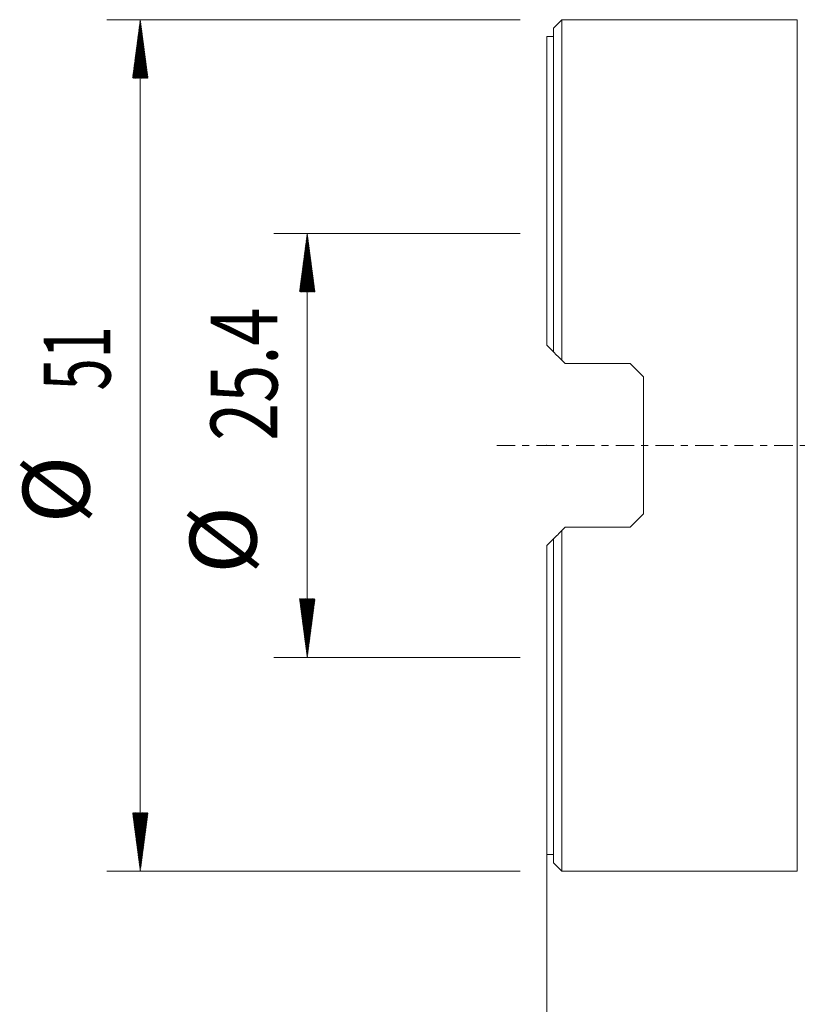
# Model space of a CAD drawing. Units: millimetres. Extents: x -32 to 81, y -87 to 68.
# Drawn here: x -32 to 15, y -33 to 26 of the extents above; entities that cross this region are included whole.
import ezdxf

# ---------------------------------------------------------------- set-up
doc = ezdxf.new("R2010")
doc.units = ezdxf.units.MM
doc.linetypes.add('CENTER', pattern=[47.5, 22, -8.5, 8.5, -8.5])
for name, color, linetype in [('1', 4, 'Continuous'), ('2', 7, 'Continuous'), ('SK2', 7, 'Continuous'), ('SK4', 2, 'CENTER')]:
    doc.layers.add(name, color=color, linetype=linetype)
doc.styles.add('iso_b_vert', font='simplex.shx')
doc.dimstyles.get("Standard").update_dxf_attribs({"dimtxt": 0.18, "dimasz": 0.18, "dimexe": 0.18, "dimexo": 0.0625, "dimgap": 0.09, "dimtad": 1, "dimzin": 0, "dimdsep": 52, "dimtxsty": 'Standard', "dimcen": 0.09, "dimadec": 0, "dimazin": 0, "dimtfac": 1, "dimtdec": 4, "dimtofl": 0, "dimtmove": 0, "dimatfit": 3, "dimfxl": 1, "dimtolj": 1, "dimtzin": 0, "dimarcsym": 0})

# ---------------------------------------------------------------- blocks, each defined once
blk = doc.blocks.new('_U0')
at = {"layer": '2', "lineweight": 13}
for p, q in [((0, -14.2875), (0, -67.125215)), ((50.8, -53.387), (50.8, -67.125215)), ((50.8, -65.125215), (0, -65.125215))]:
    blk.add_line(p, q, dxfattribs=at)
at = {"layer": '2', "lineweight": 18}
for points in [[(0, -65.125215), (3.499998, -64.664431), (3.500002, -65.585998)], [(50.8, -65.125215), (47.300002, -65.585998), (47.299998, -64.664431)]]:
    blk.add_solid(points, dxfattribs=at)
at = {"layer": '2', "lineweight": 13, "insert": (20.918058, -63.945062), "char_height": 4, "attachment_point": 7, "line_spacing_factor": 1.084337, "style": 'iso_b_vert'}
blk.add_mtext('\\W0.7346;50.8', dxfattribs=at)

msp = doc.modelspace()

# ---------------------------------------------------------------- hatches: boundary and pattern name
at = {"layer": 'SK2', "lineweight": 13}
h = msp.add_hatch(dxfattribs=at)
h.set_pattern_fill('ANSI31', color=256, scale=0.0062, style=0)
h.paths.add_polyline_path([(-24.35, 25.5), (-23.889, 22), (-24.811, 22)])
h = msp.add_hatch(dxfattribs=at)
h.set_pattern_fill('ANSI31', color=256, scale=0.0062, style=0)
h.paths.add_polyline_path([(-14.35, 12.7), (-13.889, 9.2), (-14.811, 9.2)])
h = msp.add_hatch(dxfattribs=at)
h.set_pattern_fill('ANSI31', color=256, scale=0.0062, style=0)
h.paths.add_polyline_path([(-14.35, -12.7), (-14.811, -9.2), (-13.889, -9.2)])
h = msp.add_hatch(dxfattribs=at)
h.set_pattern_fill('ANSI31', color=256, scale=0.0062, style=0)
h.paths.add_polyline_path([(-24.35, -25.5), (-24.811, -22), (-23.889, -22)])

# ---------------------------------------------------------------- linework, layer by layer
at = {"layer": '1', "lineweight": 18}
for p, q in [((0.9, 25.5), (0.4, 25)), ((0.9, 25.5), (0.9, 5.098)), ((15, 25.5), (0.9, 25.5)), ((0.4, 25), (0.4, 5.598)), ((0, 5.997), (0, 24.5)), ((0.4, 24.5), (0, 24.5)), ((0, 5.997), (0.4, 5.598)), ((1.1, 4.897), (0.9, 5.098)), ((1.1, 4.897), (5, 4.897)), ((5, 4.897), (5.8, 4.098)), ((5.8, -4.098), (5.8, 4.098)), ((5.8, -4.098), (5, -4.897)), ((0.9, -5.098), (1.1, -4.897)), ((0.9, -5.098), (0.9, -25.5)), ((5, -4.897), (1.1, -4.897)), ((0.4, -5.598), (0, -5.997)), ((0.4, -5.598), (0.4, -25)), ((0, -24.5), (0, -5.997)), ((0, -24.5), (0.4, -24.5)), ((0.4, -25), (0.9, -25.5)), ((0.9, -25.5), (15, -25.5))]:
    msp.add_line(p, q, dxfattribs=at)
at = {"layer": '1', "lineweight": 13}
msp.add_line((15, 25.5), (15, -25.5), dxfattribs=at)
at = {"layer": '1', "lineweight": 18}
for centre, start, end in [((15, 26.9), 270, 270.10796), ((15, -26.9), 89.89204, 90)]:
    msp.add_arc(centre, 1.4, start, end, dxfattribs=at)
for points in [[(0.9, 5.098), (0.732, 5.265), (0.566, 5.432), (0.4, 5.598)], [(0.4, -5.598), (0.566, -5.432), (0.732, -5.265), (0.9, -5.098)]]:
    msp.add_open_spline(points, degree=3, dxfattribs=at)
msp.add_point((0, 0), dxfattribs=at)
at = {"layer": 'SK2', "lineweight": 13}
for p, q in [((-1.587, 25.5), (-26.35, 25.5)), ((-24.35, 25.5), (-24.35, -25.5)), ((-1.587, 12.7), (-16.35, 12.7)), ((-14.35, 12.7), (-14.35, -12.7)), ((-1.587, -12.7), (-16.35, -12.7)), ((-1.587, -25.5), (-26.35, -25.5))]:
    msp.add_line(p, q, dxfattribs=at)
at = {"layer": 'SK4', "lineweight": 18, "ltscale": 0.05}
msp.add_line((-3, 0), (53.8, 0), dxfattribs=at)

# ---------------------------------------------------------------- texts
at = {"layer": 'SK2', "lineweight": 18, "char_height": 4, "attachment_point": 7, "rotation": 90, "line_spacing_factor": 1.084337, "style": 'iso_b_vert'}
for s, insert in [('\\W0.7528;25.4', (-16.138, 0.275)), ('\\W0.6351;51', (-26.138, 3.291)), ('%%c', (-26.138, -4.678)), ('%%c', (-16.138, -7.693))]:
    msp.add_mtext(s, dxfattribs=dict(at, insert=insert))

# ---------------------------------------------------------------- dimensions: what is measured, and where the dimension line sits
at = {"layer": '2', "lineweight": 13}
dim = msp.add_linear_dim(base=(0, -65.125), p1=(50.8, -51.8), p2=(0, -12.7), dimstyle='Standard', override={"dimtxt": 4, "dimasz": 3.5, "dimexe": 2, "dimexo": 1.5875, "dimgap": 2, "dimtad": 1, "dimtih": 1, "dimtoh": 0, "dimdec": 2, "dimlfac": 1, "dimzin": 8, "dimdsep": 46, "dimlunit": 2, "dimpost": '<>', "dimtxsty": 'iso_b_vert', "dimsah": 1, "dimse1": 0, "dimse2": 0, "dimsd1": 0, "dimsd2": 0, "dimclrd": 2, "dimclre": 2, "dimclrt": 2, "dimtol": 0, "dimtm": -0.1, "dimtfac": 0.875, "dimtdec": 2, "dimtofl": 1, "dimtmove": 0, "dimtzin": 8, "dimlwd": 13, "dimlwe": 13}, dxfattribs=at)
dim.commit()
dim.dimension.update_dxf_attribs({"geometry": '_U0', "text_midpoint": (25.4, -65.125)})

doc.saveas('drawing.dxf')
